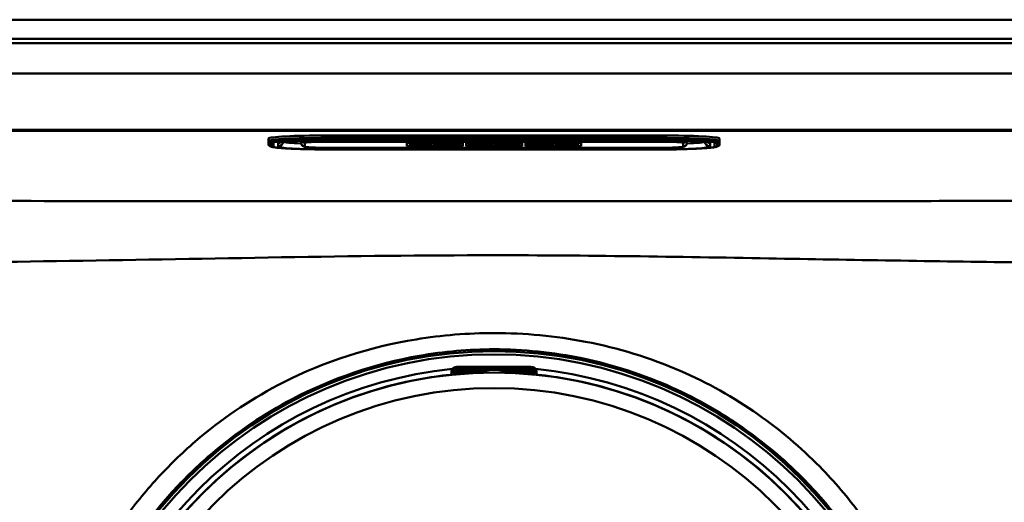
# Paper-space layout 'DF_1' of a CAD drawing. Units: millimetres. Extents: x 0 to 2100, y 0 to 4278.
# Drawn here: x 1248 to 1383, y 3999 to 4065 of the extents above; entities that cross this region are included whole.
import ezdxf

# ---------------------------------------------------------------- set-up
doc = ezdxf.new("R2010")
doc.units = ezdxf.units.MM
doc.header["$LTSCALE"] = 10
doc.layers.add('Visible Edges(ISO)', color=7, linetype='Continuous', lineweight=50)
doc.layers.add('Visible Tangent Edges(ISO)', color=7, linetype='Continuous', lineweight=50)

psp = doc.layouts.new('DF_1')

# ---------------------------------------------------------------- linework, layer by layer
at = {"layer": 'Visible Edges(ISO)'}
for p, q in [((1168.32, 4049.82), (1458.32, 4049.82)), ((1336.32, 4049.03), (1290.32, 4049.03)), ((1282.32, 4048.27), (1282.32, 4048.61)), ((1282.32, 4048.27), (1282.32, 4047.74)), ((1282.74, 4047.49), (1282.47, 4047.59)), ((1286.82, 4048.31), (1286.82, 4047.99)), ((1290.32, 4048.36), (1336.32, 4048.36)), ((1301.32, 4047.55), (1301.32, 4047.95)), ((1301.32, 4047.95), (1309.01, 4047.95)), ((1309.01, 4047.56), (1301.32, 4047.56)), ((1309.01, 4047.55), (1301.32, 4047.55)), ((1304.81, 4047.85), (1301.81, 4047.85)), ((1301.81, 4047.84), (1301.81, 4047.85)), ((1304.81, 4047.84), (1301.81, 4047.84)), ((1301.81, 4047.84), (1301.81, 4047.8)), ((1301.81, 4047.8), (1302.11, 4047.8)), ((1302.11, 4047.72), (1301.81, 4047.72)), ((1301.81, 4047.71), (1301.81, 4047.72)), ((1302.11, 4047.71), (1301.81, 4047.71)), ((1301.81, 4047.71), (1301.81, 4047.67)), ((1301.81, 4047.67), (1303.71, 4047.67)), ((1302.11, 4047.8), (1302.11, 4047.71)), ((1303.43, 4047.77), (1303.43, 4047.8)), ((1303.43, 4047.8), (1304.12, 4047.8)), ((1304.06, 4047.78), (1303.43, 4047.78)), ((1304.06, 4047.77), (1303.43, 4047.77)), ((1303.43, 4047.71), (1303.43, 4047.74)), ((1303.43, 4047.74), (1304.06, 4047.74)), ((1303.71, 4047.72), (1303.43, 4047.72)), ((1303.71, 4047.71), (1303.43, 4047.71)), ((1303.71, 4047.71), (1303.71, 4047.72)), ((1303.71, 4047.67), (1303.71, 4047.71)), ((1304.06, 4047.77), (1304.06, 4047.78)), ((1304.06, 4047.74), (1304.06, 4047.77)), ((1304.12, 4047.8), (1304.12, 4047.79)), ((1304.12, 4047.79), (1304.81, 4047.79)), ((1304.81, 4047.84), (1304.81, 4047.85)), ((1304.81, 4047.79), (1304.81, 4047.84)), ((1307.71, 4047.85), (1305.08, 4047.85)), ((1305.08, 4047.84), (1305.08, 4047.85)), ((1307.71, 4047.84), (1305.08, 4047.84)), ((1305.08, 4047.84), (1305.08, 4047.8)), ((1305.08, 4047.8), (1305.41, 4047.8)), ((1305.41, 4047.72), (1305.08, 4047.72)), ((1305.08, 4047.71), (1305.08, 4047.72)), ((1305.41, 4047.71), (1305.08, 4047.71)), ((1305.08, 4047.71), (1305.08, 4047.67)), ((1305.08, 4047.67), (1306.92, 4047.67)), ((1305.41, 4047.8), (1305.41, 4047.71)), ((1306.63, 4047.8), (1307, 4047.8)), ((1306.63, 4047.77), (1306.63, 4047.8)), ((1307, 4047.78), (1306.63, 4047.78)), ((1307, 4047.77), (1306.63, 4047.77)), ((1306.63, 4047.71), (1306.63, 4047.74)), ((1306.63, 4047.74), (1307.05, 4047.74)), ((1306.92, 4047.72), (1306.63, 4047.72)), ((1306.92, 4047.71), (1306.63, 4047.71)), ((1306.92, 4047.71), (1306.92, 4047.72)), ((1306.92, 4047.67), (1306.92, 4047.71)), ((1307.05, 4047.74), (1307.66, 4047.67)), ((1307.66, 4047.67), (1308.79, 4047.67)), ((1308.49, 4047.71), (1308.09, 4047.75)), ((1308.49, 4047.72), (1308.17, 4047.75)), ((1308.79, 4047.72), (1308.49, 4047.72)), ((1308.49, 4047.71), (1308.49, 4047.72)), ((1308.79, 4047.71), (1308.49, 4047.71)), ((1308.59, 4047.79), (1308.59, 4047.8)), ((1308.79, 4047.71), (1308.79, 4047.72)), ((1308.79, 4047.67), (1308.79, 4047.71)), ((1309.01, 4047.95), (1309.01, 4047.55)), ((1309.48, 4047.55), (1309.48, 4047.95)), ((1309.48, 4047.95), (1317.17, 4047.95)), ((1317.17, 4047.56), (1309.48, 4047.56)), ((1317.17, 4047.55), (1309.48, 4047.55)), ((1309.92, 4047.72), (1309.7, 4047.72)), ((1309.7, 4047.71), (1309.7, 4047.72)), ((1309.92, 4047.71), (1309.7, 4047.71)), ((1309.7, 4047.71), (1309.7, 4047.67)), ((1309.7, 4047.67), (1311.1, 4047.67)), ((1310.45, 4047.8), (1309.92, 4047.72)), ((1310.51, 4047.8), (1309.92, 4047.71)), ((1309.92, 4047.71), (1309.92, 4047.72)), ((1312.6, 4047.85), (1310.25, 4047.85)), ((1310.25, 4047.84), (1310.25, 4047.85)), ((1312.6, 4047.84), (1310.25, 4047.84)), ((1310.25, 4047.84), (1310.25, 4047.8)), ((1310.25, 4047.8), (1310.51, 4047.8)), ((1310.8, 4047.71), (1310.89, 4047.72)), ((1311.1, 4047.71), (1310.8, 4047.71)), ((1311.1, 4047.72), (1310.86, 4047.72)), ((1310.89, 4047.72), (1311.69, 4047.72)), ((1311.03, 4047.75), (1311.31, 4047.8)), ((1311.57, 4047.75), (1311.03, 4047.75)), ((1311.52, 4047.76), (1311.08, 4047.76)), ((1311.1, 4047.71), (1311.1, 4047.72)), ((1311.1, 4047.67), (1311.1, 4047.71)), ((1311.31, 4047.8), (1311.57, 4047.75)), ((1311.72, 4047.72), (1311.45, 4047.72)), ((1311.45, 4047.71), (1311.45, 4047.72)), ((1311.77, 4047.71), (1311.45, 4047.71)), ((1311.45, 4047.71), (1311.45, 4047.67)), ((1311.45, 4047.67), (1313.2, 4047.67)), ((1311.69, 4047.72), (1311.77, 4047.71)), ((1312.91, 4047.71), (1312.35, 4047.8)), ((1312.35, 4047.8), (1312.6, 4047.8)), ((1312.91, 4047.72), (1312.4, 4047.8)), ((1312.6, 4047.84), (1312.6, 4047.85)), ((1312.6, 4047.8), (1312.6, 4047.84)), ((1313.2, 4047.72), (1312.91, 4047.72)), ((1312.91, 4047.71), (1312.91, 4047.72)), ((1313.2, 4047.71), (1312.91, 4047.71)), ((1313.2, 4047.71), (1313.2, 4047.72)), ((1313.2, 4047.67), (1313.2, 4047.71)), ((1314.91, 4047.85), (1313.44, 4047.85)), ((1313.44, 4047.84), (1313.44, 4047.85)), ((1314.91, 4047.84), (1313.44, 4047.84)), ((1313.44, 4047.84), (1313.44, 4047.8)), ((1313.44, 4047.8), (1313.76, 4047.8)), ((1313.76, 4047.72), (1313.44, 4047.72)), ((1313.44, 4047.71), (1313.44, 4047.72)), ((1313.76, 4047.71), (1313.44, 4047.71)), ((1313.44, 4047.71), (1313.44, 4047.67)), ((1313.44, 4047.67), (1314.75, 4047.67)), ((1313.76, 4047.8), (1313.76, 4047.71)), ((1314.49, 4047.71), (1314.49, 4047.77)), ((1314.49, 4047.77), (1315.64, 4047.67)), ((1314.75, 4047.72), (1314.49, 4047.72)), ((1314.75, 4047.71), (1314.49, 4047.71)), ((1314.75, 4047.71), (1314.75, 4047.72)), ((1314.75, 4047.67), (1314.75, 4047.71)), ((1315.92, 4047.76), (1314.91, 4047.85)), ((1314.91, 4047.84), (1314.91, 4047.85)), ((1315.92, 4047.75), (1314.91, 4047.84)), ((1315.64, 4047.67), (1316.58, 4047.67)), ((1316.94, 4047.85), (1315.66, 4047.85)), ((1315.66, 4047.84), (1315.66, 4047.85)), ((1316.94, 4047.84), (1315.66, 4047.84)), ((1315.66, 4047.84), (1315.66, 4047.8)), ((1315.66, 4047.8), (1315.92, 4047.8)), ((1315.92, 4047.8), (1315.92, 4047.75)), ((1316.58, 4047.8), (1316.94, 4047.8)), ((1316.58, 4047.67), (1316.58, 4047.8)), ((1316.94, 4047.84), (1316.94, 4047.85)), ((1316.94, 4047.8), (1316.94, 4047.84)), ((1317.17, 4047.95), (1317.17, 4047.55)), ((1317.63, 4047.55), (1317.63, 4047.95)), ((1317.63, 4047.95), (1325.32, 4047.95)), ((1325.32, 4047.56), (1317.63, 4047.56)), ((1325.32, 4047.55), (1317.63, 4047.55)), ((1319.63, 4047.85), (1317.86, 4047.85)), ((1317.86, 4047.84), (1317.86, 4047.85)), ((1319.63, 4047.84), (1317.86, 4047.84)), ((1317.86, 4047.84), (1317.86, 4047.8)), ((1317.86, 4047.8), (1318.19, 4047.8)), ((1318.19, 4047.72), (1317.86, 4047.72)), ((1317.86, 4047.71), (1317.86, 4047.72)), ((1318.19, 4047.71), (1317.86, 4047.71)), ((1317.86, 4047.71), (1317.86, 4047.67)), ((1317.86, 4047.67), (1319.63, 4047.67)), ((1318.19, 4047.8), (1318.19, 4047.71)), ((1319.89, 4047.8), (1319.38, 4047.78)), ((1320.08, 4047.8), (1319.38, 4047.77)), ((1319.38, 4047.77), (1319.38, 4047.8)), ((1319.38, 4047.8), (1319.63, 4047.8)), ((1319.38, 4047.71), (1319.38, 4047.75)), ((1319.38, 4047.75), (1320.08, 4047.71)), ((1319.63, 4047.72), (1319.38, 4047.72)), ((1319.63, 4047.71), (1319.38, 4047.71)), ((1319.63, 4047.84), (1319.63, 4047.85)), ((1319.63, 4047.8), (1319.63, 4047.84)), ((1319.63, 4047.71), (1319.63, 4047.72)), ((1319.63, 4047.67), (1319.63, 4047.71)), ((1321.38, 4047.85), (1319.88, 4047.85)), ((1319.88, 4047.84), (1319.88, 4047.85)), ((1321.38, 4047.84), (1319.88, 4047.84)), ((1319.88, 4047.84), (1319.88, 4047.8)), ((1319.88, 4047.8), (1320.08, 4047.8)), ((1319.91, 4047.72), (1319.88, 4047.72)), ((1319.88, 4047.71), (1319.88, 4047.72)), ((1320.08, 4047.71), (1319.88, 4047.71)), ((1319.88, 4047.71), (1319.88, 4047.67)), ((1319.88, 4047.67), (1321.59, 4047.67)), ((1320.42, 4047.77), (1321.11, 4047.8)), ((1321.38, 4047.71), (1320.42, 4047.77)), ((1321.38, 4047.72), (1320.51, 4047.77)), ((1321.11, 4047.8), (1321.38, 4047.8)), ((1321.38, 4047.84), (1321.38, 4047.85)), ((1321.38, 4047.8), (1321.38, 4047.84)), ((1321.59, 4047.72), (1321.38, 4047.72)), ((1321.38, 4047.71), (1321.38, 4047.72)), ((1321.59, 4047.71), (1321.38, 4047.71)), ((1321.59, 4047.71), (1321.59, 4047.72)), ((1321.59, 4047.67), (1321.59, 4047.71)), ((1324.83, 4047.85), (1321.87, 4047.85)), ((1321.87, 4047.84), (1321.87, 4047.85)), ((1324.83, 4047.84), (1321.87, 4047.84)), ((1321.87, 4047.84), (1321.87, 4047.8)), ((1321.87, 4047.8), (1322.18, 4047.8)), ((1322.18, 4047.72), (1321.87, 4047.72)), ((1321.87, 4047.71), (1321.87, 4047.72)), ((1322.18, 4047.71), (1321.87, 4047.71)), ((1321.87, 4047.71), (1321.87, 4047.67)), ((1321.87, 4047.67), (1324.83, 4047.67)), ((1322.18, 4047.8), (1322.18, 4047.71)), ((1323.44, 4047.77), (1323.44, 4047.8)), ((1323.44, 4047.8), (1324.13, 4047.8)), ((1324.07, 4047.78), (1323.44, 4047.78)), ((1324.07, 4047.77), (1323.44, 4047.77)), ((1323.44, 4047.71), (1323.44, 4047.74)), ((1323.44, 4047.74), (1324.07, 4047.74)), ((1324.13, 4047.72), (1323.44, 4047.72)), ((1324.13, 4047.71), (1323.44, 4047.71)), ((1324.07, 4047.77), (1324.07, 4047.78)), ((1324.07, 4047.74), (1324.07, 4047.77)), ((1324.13, 4047.8), (1324.13, 4047.79)), ((1324.13, 4047.79), (1324.83, 4047.79)), ((1324.83, 4047.73), (1324.13, 4047.73)), ((1324.13, 4047.72), (1324.13, 4047.73)), ((1324.83, 4047.72), (1324.13, 4047.72)), ((1324.13, 4047.72), (1324.13, 4047.71)), ((1324.83, 4047.84), (1324.83, 4047.85)), ((1324.83, 4047.79), (1324.83, 4047.84)), ((1324.83, 4047.72), (1324.83, 4047.73)), ((1324.83, 4047.67), (1324.83, 4047.72)), ((1325.32, 4047.95), (1325.32, 4047.55)), ((1339.82, 4047.99), (1339.82, 4048.31)), ((1343.91, 4047.49), (1344.17, 4047.59)), ((1344.32, 4048.27), (1344.32, 4048.61)), ((1344.32, 4047.74), (1344.32, 4048.27)), ((1290.32, 4047.33), (1336.32, 4047.33)), ((1290.32, 4047.11), (1336.32, 4047.11)), ((1307.49, 4016.57), (1307.49, 4016.47)), ((1307.49, 4016.47), (1307.49, 4016.14)), ((1307.54, 4016.67), (1307.54, 4016.62)), ((1307.74, 4016.42), (1312.12, 4016.42)), ((1308.95, 4016.28), (1308.95, 4016.42)), ((1317.65, 4017.22), (1308.99, 4017.22)), ((1312.32, 4016.82), (1312.32, 4016.94)), ((1312.32, 4016.62), (1312.32, 4016.82)), ((1314.32, 4016.94), (1314.32, 4016.82)), ((1314.32, 4016.82), (1314.32, 4016.62)), ((1314.52, 4016.42), (1318.9, 4016.42)), ((1317.69, 4016.28), (1317.69, 4016.42)), ((1319.1, 4016.62), (1319.1, 4016.67)), ((1319.15, 4016.47), (1319.15, 4016.57)), ((1319.15, 4016.14), (1319.15, 4016.47))]:
    psp.add_line(p, q, dxfattribs=at)
for centre, radius, start, end in [((1307.74, 4016.62), 0.2, 180, 270), ((1312.12, 4016.62), 0.2, 270, 0), ((1314.52, 4016.62), 0.2, 180, 270), ((1318.9, 4016.62), 0.2, 270, 0), ((1313.32, 3959.82), 56.63, 94.5463, 175.4537), ((1313.32, 3959.82), 56.63, 4.5463, 85.4537)]:
    psp.add_arc(centre, radius, start, end, dxfattribs=at)
for centre, major_axis, ratio, start_param, end_param in [((1290.32, 4048.61), (-8, 0), 0.052336, 4.712389, 6.283185), ((1336.32, 4048.61), (8, 0), 0.052336, 0, 1.570796), ((1307, 4047.78), (0.366, 0), 0.052336, 4.712389, 7.853982), ((1307, 4047.79), (0.366, 0), 0.052336, 4.712389, 6.019578), ((1307.71, 4047.8), (0.874, 0), 0.052336, 0, 1.570796), ((1307.71, 4047.79), (0.874, 0), 0.052336, 5.16581, 7.853982), ((1308.09, 4016.47), (-0.6, 0), 0.99863, 5.759587, 6.283185), ((1307.74, 4016.67), (-0.2, 0), 0.99863, 5.759587, 6.283185), ((1318.9, 4016.67), (0.173, 0.1), 0.999315, 5.759587, 6.283185), ((1318.55, 4016.47), (0.6, 0), 0.99863, 0, 0.523599)]:
    psp.add_ellipse(centre, major_axis=major_axis, ratio=ratio, start_param=start_param, end_param=end_param, dxfattribs=at)
for points, knots in [([(1282.47, 4047.59), (1282.46, 4047.59), (1282.44, 4047.6), (1282.42, 4047.61), (1282.41, 4047.62), (1282.39, 4047.63), (1282.38, 4047.64), (1282.36, 4047.65), (1282.35, 4047.67), (1282.33, 4047.7), (1282.32, 4047.72), (1282.32, 4047.74)], [6.1386939, 6.1386939, 6.1386939, 6.1386939, 6.1675922, 6.1675922, 6.1964904, 6.1964904, 6.2253887, 6.2253887, 6.254287, 6.254287, 6.2831853, 6.2831853, 6.2831853, 6.2831853]), ([(1283.92, 4048.1), (1283.92, 4048.1), (1283.93, 4048.1), (1283.96, 4048.11), (1284.03, 4048.13), (1284.3, 4048.17), (1284.55, 4048.19), (1285.25, 4048.24), (1285.71, 4048.27), (1286.79, 4048.31), (1287.41, 4048.33), (1288.72, 4048.36), (1289.42, 4048.36), (1290.18, 4048.36), (1290.25, 4048.36), (1290.32, 4048.36)], [0.169258, 0.169258, 0.169258, 0.169258, 0.201878, 0.201878, 0.349639, 0.349639, 0.606424, 0.606424, 0.911449, 0.911449, 1.225608, 1.225608, 1.539767, 1.539767, 1.570796, 1.570796, 1.570796, 1.570796]), ([(1286.82, 4047.99), (1286.82, 4047.93), (1286.83, 4047.88), (1286.87, 4047.78), (1286.89, 4047.73), (1286.94, 4047.65), (1286.97, 4047.62), (1287.03, 4047.57), (1287.06, 4047.56), (1287.12, 4047.52), (1287.15, 4047.51), (1287.22, 4047.49), (1287.25, 4047.48), (1287.41, 4047.44), (1287.53, 4047.43), (1287.87, 4047.4), (1288.08, 4047.38), (1288.57, 4047.36), (1288.84, 4047.35), (1289.42, 4047.34), (1289.73, 4047.34), (1290.14, 4047.33), (1290.23, 4047.33), (1290.32, 4047.33)], [3.141593, 3.141593, 3.141593, 3.141593, 3.159119, 3.159119, 3.17838, 3.17838, 3.202406, 3.202406, 3.232955, 3.232955, 3.276234, 3.276234, 3.36567, 3.36567, 3.67983, 3.67983, 3.993989, 3.993989, 4.308148, 4.308148, 4.622308, 4.622308, 4.712389, 4.712389, 4.712389, 4.712389]), ([(1336.32, 4048.36), (1337.02, 4048.36), (1337.72, 4048.36), (1339.04, 4048.34), (1339.67, 4048.32), (1340.79, 4048.28), (1341.29, 4048.25), (1342.08, 4048.19), (1342.39, 4048.16), (1342.64, 4048.12), (1342.69, 4048.11), (1342.72, 4048.1), (1342.72, 4048.1), (1342.72, 4048.1)], [1.570796, 1.570796, 1.570796, 1.570796, 1.884956, 1.884956, 2.199115, 2.199115, 2.513274, 2.513274, 2.819714, 2.819714, 2.941594, 2.941594, 2.972334, 2.972334, 2.972334, 2.972334]), ([(1336.32, 4047.33), (1336.64, 4047.33), (1336.96, 4047.34), (1337.56, 4047.35), (1337.85, 4047.35), (1338.36, 4047.37), (1338.59, 4047.39), (1338.98, 4047.41), (1339.13, 4047.43), (1339.32, 4047.46), (1339.37, 4047.47), (1339.47, 4047.5), (1339.51, 4047.51), (1339.6, 4047.57), (1339.64, 4047.59), (1339.72, 4047.69), (1339.76, 4047.74), (1339.81, 4047.86), (1339.82, 4047.93), (1339.82, 4047.99), (1339.82, 4047.99), (1339.82, 4047.99)], [4.712389, 4.712389, 4.712389, 4.712389, 5.026548, 5.026548, 5.340708, 5.340708, 5.654867, 5.654867, 5.969026, 5.969026, 6.126106, 6.126106, 6.195276, 6.195276, 6.236554, 6.236554, 6.263265, 6.263265, 6.283004, 6.283004, 6.283185, 6.283185, 6.283185, 6.283185]), ([(1344.32, 4047.74), (1344.32, 4047.72), (1344.31, 4047.7), (1344.3, 4047.67), (1344.29, 4047.65), (1344.26, 4047.64), (1344.25, 4047.63), (1344.23, 4047.62), (1344.22, 4047.61), (1344.2, 4047.6), (1344.19, 4047.59), (1344.17, 4047.59)], [3.1415927, 3.1415927, 3.1415927, 3.1415927, 3.1704909, 3.1704909, 3.1993892, 3.1993892, 3.2282875, 3.2282875, 3.2571858, 3.2571858, 3.2860841, 3.2860841, 3.2860841, 3.2860841]), ([(1282.74, 4047.49), (1282.87, 4047.44), (1282.98, 4047.42), (1283.34, 4047.36), (1283.65, 4047.32), (1284.42, 4047.26), (1284.89, 4047.23), (1285.95, 4047.18), (1286.54, 4047.16), (1287.82, 4047.13), (1288.49, 4047.12), (1289.56, 4047.11), (1289.94, 4047.11), (1290.32, 4047.11)], [0.144491, 0.144491, 0.144491, 0.144491, 0.275413, 0.275413, 0.560674, 0.560674, 0.845935, 0.845935, 1.131196, 1.131196, 1.416456, 1.416456, 1.570796, 1.570796, 1.570796, 1.570796]), ([(1336.32, 4047.11), (1337.02, 4047.11), (1337.72, 4047.11), (1339.07, 4047.13), (1339.72, 4047.15), (1340.9, 4047.19), (1341.44, 4047.21), (1342.38, 4047.27), (1342.77, 4047.3), (1343.41, 4047.37), (1343.61, 4047.39), (1343.91, 4047.49)], [1.570796, 1.570796, 1.570796, 1.570796, 1.856057, 1.856057, 2.141318, 2.141318, 2.426579, 2.426579, 2.71184, 2.71184, 2.997101, 2.997101, 2.997101, 2.997101]), ([(1307.49, 4016.57), (1307.49, 4016.64), (1307.5, 4016.7), (1307.54, 4016.82), (1307.57, 4016.88), (1307.65, 4016.98), (1307.7, 4017.03), (1307.77, 4017.08), (1307.8, 4017.1), (1307.85, 4017.12), (1307.87, 4017.13), (1307.92, 4017.15), (1307.96, 4017.16), (1308.01, 4017.17), (1308.03, 4017.18), (1308.1, 4017.19), (1308.15, 4017.19), (1308.27, 4017.2), (1308.34, 4017.2), (1308.51, 4017.21), (1308.62, 4017.21), (1308.82, 4017.22), (1308.91, 4017.22), (1308.99, 4017.22)], [0, 0, 0, 0, 0.0196573, 0.0196573, 0.0389514, 0.0389514, 0.0582347, 0.0582347, 0.0673827, 0.0673827, 0.0752966, 0.0752966, 0.0879063, 0.0879063, 0.0996729, 0.0996729, 0.1268906, 0.1268906, 0.1543308, 0.1543308, 0.190628, 0.190628, 0.2160362, 0.2160362, 0.2160362, 0.2160362]), ([(1317.65, 4017.22), (1317.76, 4017.22), (1317.86, 4017.22), (1318.06, 4017.21), (1318.15, 4017.21), (1318.32, 4017.2), (1318.39, 4017.2), (1318.5, 4017.19), (1318.53, 4017.19), (1318.59, 4017.18), (1318.62, 4017.18), (1318.66, 4017.17), (1318.68, 4017.16), (1318.74, 4017.14), (1318.78, 4017.13), (1318.85, 4017.09), (1318.89, 4017.07), (1318.96, 4017.02), (1318.99, 4016.98), (1319.06, 4016.89), (1319.09, 4016.84), (1319.14, 4016.72), (1319.15, 4016.66), (1319.15, 4016.58), (1319.15, 4016.58), (1319.15, 4016.57)], [0, 0, 0, 0, 0.0312542, 0.0312542, 0.0620563, 0.0620563, 0.0938538, 0.0938538, 0.1121526, 0.1121526, 0.1258697, 0.1258697, 0.1351267, 0.1351267, 0.1490257, 0.1490257, 0.1606025, 0.1606025, 0.1758825, 0.1758825, 0.1946941, 0.1946941, 0.2139782, 0.2139782, 0.2160531, 0.2160531, 0.2160531, 0.2160531]), ([(1308.83, 4016.27), (1308.87, 4016.27), (1308.92, 4016.27), (1308.99, 4016.28), (1309.03, 4016.28), (1309.1, 4016.29), (1309.12, 4016.3), (1309.17, 4016.3), (1309.19, 4016.31), (1309.2, 4016.31), (1309.2, 4016.31), (1309.2, 4016.31), (1309.2, 4016.31), (1309.2, 4016.31)], [0, 0, 0, 0, 0.01256302, 0.01256302, 0.02512603, 0.02512603, 0.03751454, 0.03751454, 0.04908407, 0.04908407, 0.05298435, 0.05298435, 0.05353485, 0.05353485, 0.05353485, 0.05353485]), ([(1317.44, 4016.31), (1317.44, 4016.31), (1317.44, 4016.31), (1317.45, 4016.31), (1317.46, 4016.31), (1317.48, 4016.3), (1317.5, 4016.3), (1317.55, 4016.29), (1317.58, 4016.29), (1317.65, 4016.28), (1317.69, 4016.28), (1317.75, 4016.27), (1317.78, 4016.27), (1317.81, 4016.27)], [0.01976529, 0.01976529, 0.01976529, 0.01976529, 0.02290579, 0.02290579, 0.02980154, 0.02980154, 0.04016022, 0.04016022, 0.05216178, 0.05216178, 0.06464981, 0.06464981, 0.07330047, 0.07330047, 0.07330047, 0.07330047])]:
    psp.add_open_spline(points, degree=3, knots=knots, dxfattribs=at)
at = {"layer": 'Visible Tangent Edges(ISO)'}
for p, q in [((1470.05, 4064.95), (1136.82, 4064.95)), ((1136.82, 4062.32), (1470.05, 4062.32)), ((1168.41, 4049.69), (1458.23, 4049.69)), ((1290.32, 4048.69), (1290.32, 4049.03)), ((1336.32, 4048.69), (1336.32, 4049.03)), ((1282.39, 4047.65), (1282.39, 4048.17)), ((1282.39, 4048.17), (1282.66, 4048.08)), ((1282.39, 4047.65), (1282.66, 4047.55)), ((1282.66, 4048.08), (1282.66, 4047.55)), ((1283, 4047.49), (1283, 4048.01)), ((1283.62, 4048.01), (1283.62, 4047.49)), ((1287.32, 4047.49), (1287.32, 4048.01)), ((1290.32, 4048.69), (1290.32, 4048.59)), ((1336.32, 4048.69), (1290.32, 4048.69)), ((1290.32, 4048.59), (1336.32, 4048.59)), ((1290.32, 4048.48), (1290.32, 4048.59)), ((1336.32, 4048.48), (1290.32, 4048.48)), ((1290.32, 4048.48), (1290.32, 4048.4)), ((1290.32, 4048.4), (1336.32, 4048.4)), ((1336.32, 4048.37), (1290.32, 4048.37)), ((1290.32, 4048.37), (1290.32, 4048.36)), ((1290.32, 4048.17), (1290.32, 4048.36)), ((1290.32, 4048.17), (1336.32, 4048.17)), ((1307, 4047.77), (1307, 4047.78)), ((1307.71, 4047.84), (1307.71, 4047.85)), ((1336.32, 4048.69), (1336.32, 4048.59)), ((1336.32, 4048.59), (1336.32, 4048.48)), ((1336.32, 4048.48), (1336.32, 4048.4)), ((1336.32, 4048.37), (1336.32, 4048.36)), ((1336.32, 4048.36), (1336.32, 4048.17)), ((1339.32, 4048.01), (1339.32, 4047.49)), ((1343.02, 4047.49), (1343.02, 4048.01)), ((1343.65, 4048.01), (1343.65, 4047.49)), ((1344.26, 4048.17), (1343.99, 4048.08)), ((1343.99, 4047.55), (1343.99, 4048.08)), ((1344.26, 4047.65), (1343.99, 4047.55)), ((1344.26, 4048.17), (1344.26, 4047.65)), ((1290.32, 4047.33), (1290.32, 4047.14)), ((1290.32, 4047.33), (1290.32, 4047.33)), ((1336.32, 4047.33), (1290.32, 4047.33)), ((1290.32, 4047.14), (1336.32, 4047.14)), ((1290.32, 4047.11), (1290.32, 4047.11)), ((1336.32, 4047.11), (1290.32, 4047.11)), ((1336.32, 4047.33), (1336.32, 4047.14)), ((1336.32, 4047.33), (1336.32, 4047.33)), ((1336.32, 4047.11), (1336.32, 4047.11)), ((1307.57, 4016.72), (1307.57, 4016.77)), ((1307.74, 4016.61), (1307.74, 4016.42)), ((1312.12, 4016.61), (1307.74, 4016.61)), ((1308.09, 4017.02), (1308.09, 4017.17)), ((1308.09, 4017.02), (1308.09, 4016.81)), ((1312.12, 4017.02), (1308.09, 4017.02)), ((1308.09, 4016.81), (1312.12, 4016.81)), ((1308.55, 4016.24), (1308.55, 4016.42)), ((1308.99, 4017.22), (1317.65, 4017.22)), ((1308.99, 4017.22), (1308.99, 4017.22)), ((1312.12, 4017.14), (1312.12, 4017.02)), ((1312.12, 4016.81), (1312.12, 4017.02)), ((1312.12, 4016.81), (1312.12, 4016.61)), ((1312.12, 4016.42), (1312.12, 4016.61)), ((1314.52, 4017.02), (1314.52, 4017.14)), ((1314.52, 4017.02), (1314.52, 4016.81)), ((1318.55, 4017.02), (1314.52, 4017.02)), ((1314.52, 4016.61), (1314.52, 4016.81)), ((1314.52, 4016.81), (1318.55, 4016.81)), ((1314.52, 4016.61), (1314.52, 4016.42)), ((1318.9, 4016.61), (1314.52, 4016.61)), ((1317.65, 4017.22), (1317.65, 4017.22)), ((1318.09, 4016.24), (1318.09, 4016.42)), ((1318.55, 4017.17), (1318.55, 4017.02)), ((1318.55, 4017.02), (1318.55, 4016.81)), ((1318.9, 4016.42), (1318.9, 4016.61)), ((1319.07, 4016.77), (1319.07, 4016.72)), ((1308.83, 4016.27), (1308.83, 4016.27)), ((1317.81, 4016.27), (1317.81, 4016.27))]:
    psp.add_line(p, q, dxfattribs=at)
for radius in [59.55, 59.11, 56.61, 54.48]:
    psp.add_circle((1313.32, 3959.82), radius, dxfattribs=at)
for radius, start, end in [(57.39, 95.7202, 174.2798), (57.39, 5.7202, 84.2798), (56.63, 94.5463, 175.4537), (56.63, 4.5463, 85.4537)]:
    psp.add_arc((1313.32, 3959.82), radius, start, end, dxfattribs=at)
for centre, major_axis, ratio, start_param, end_param in [((1290.32, 4048.27), (-8, 0), 0.052336, 4.712389, 6.283185), ((1282.42, 4048.27), (-0.1, 0), 0.99863, 0, 1.22173), ((1282.42, 4047.74), (-0.1, 0), 0.99863, 0, 1.22173), ((1290.32, 4048.17), (-7.93, 0), 0.052336, 4.712389, 6.283185), ((1290.32, 4047.65), (-7.93, 0), 0.052336, 0, 0.144491), ((1290.32, 4048.08), (-7.67, 0), 0.052336, 4.712389, 6.283185), ((1283, 4049.01), (-1, 0), 0.99863, 1.22173, 1.570796), ((1283, 4048.49), (1, 0), 0.99863, 4.363323, 4.712389), ((1290.32, 4047.55), (-7.67, 0), 0.052336, 0, 0.144491), ((1290.32, 4048.01), (-7.32, 0), 0.052336, 4.712389, 6.283185), ((1290.32, 4048.01), (-6.7, 0), 0.052336, 4.712389, 6.283185), ((1283.62, 4048.19), (0.7, 0), 0.99863, 4.712389, 6.247722), ((1283.62, 4048.71), (-0.7, 0), 0.99863, 1.570796, 2.122177), ((1290.32, 4048.19), (-6, 0), 0.052336, 0.073119, 0.948592), ((1287.32, 4047.99), (-0.5, 0), 0.99863, 0, 1.570796), ((1287.32, 4048.51), (0.5, 0), 0.99863, 3.554336, 4.712389), ((1290.32, 4048.01), (-3, 0), 0.052336, 4.712389, 6.283185), ((1336.32, 4048.27), (8, 0), 0.052336, 0, 1.570796), ((1336.32, 4048.17), (7.93, 0), 0.052336, 0, 1.570796), ((1336.32, 4048.08), (7.67, 0), 0.052336, 0, 1.570796), ((1336.32, 4048.01), (7.32, 0), 0.052336, 0, 1.570796), ((1336.32, 4048.01), (6.7, 0), 0.052336, 0, 1.570796), ((1336.32, 4048.01), (3, 0), 0.052336, 0, 1.570796), ((1339.32, 4048.51), (0.5, 0), 0.99863, 4.712389, 5.870442), ((1339.32, 4047.99), (0.5, 0), 0.99863, 4.712389, 6.283185), ((1336.32, 4048.19), (6, 0), 0.052336, 5.334593, 6.210066), ((1343.02, 4048.19), (-0.7, 0), 0.99863, 0.035464, 1.570796), ((1343.02, 4048.71), (-0.7, 0), 0.99863, 1.019415, 1.570796), ((1343.65, 4049.01), (1, 0), 0.99863, 4.712389, 5.061455), ((1343.65, 4048.49), (-1, 0), 0.99863, 1.570796, 1.919862), ((1336.32, 4047.55), (7.67, 0), 0.052336, 6.138694, 6.283185), ((1336.32, 4047.65), (7.93, 0), 0.052336, 6.138694, 6.283185), ((1344.22, 4048.27), (0.0939, 0.0342), 0.99895, 4.712389, 5.934119), ((1344.22, 4047.74), (0.0939, 0.0342), 0.99895, 4.712389, 5.934119), ((1290.32, 4047.49), (-7.32, 0), 0.052336, 0, 1.570796), ((1290.32, 4047.49), (-6.7, 0), 0.052336, 0, 1.570796), ((1290.32, 4047.49), (-3, 0), 0.052336, 0, 1.570796), ((1336.32, 4047.49), (7.32, 0), 0.052336, 4.712389, 6.283185), ((1336.32, 4047.49), (6.7, 0), 0.052336, 4.712389, 6.283185), ((1336.32, 4047.49), (3, 0), 0.052336, 4.712389, 6.283185), ((1308.09, 4016.57), (-0.6, 0), 0.99863, 4.712389, 6.283185), ((1307.74, 4016.62), (-0.2, 0), 0.99863, 5.759587, 6.283185), ((1308.09, 4016.42), (-0.6, 0), 0.99863, 4.712389, 5.759587), ((1307.74, 4016.62), (-0.173, 0.1), 0.045324, 0.026198, 1.596994), ((1308.09, 4016.41), (0.4, 0), 0.99863, 1.570796, 2.617994), ((1308.99, 4017.17), (-0.9, 0), 0.052336, 4.712389, 6.283185), ((1313.32, 4017.14), (1.2, 0), 0.052336, 0, 3.141593), ((1312.12, 4016.94), (0.2, 0), 0.99863, 0, 1.570796), ((1312.12, 4016.82), (0.2, 0), 0.99863, 0, 1.570796), ((1312.12, 4016.82), (0.2, 0), 0.052336, 4.712389, 6.283185), ((1312.12, 4016.62), (0.2, 0), 0.052336, 4.712389, 6.283185), ((1313.32, 4016.94), (-1, 0), 0.052336, 3.141593, 6.283185), ((1313.32, 4016.74), (1, 0), 0.052336, 0, 3.141593), ((1314.52, 4016.94), (-0.2, 0), 0.99863, 4.712389, 6.283185), ((1314.52, 4016.82), (-0.2, 0), 0.99863, 4.712389, 6.283185), ((1314.52, 4016.82), (-0.2, 0), 0.052336, 0, 1.570796), ((1314.52, 4016.62), (-0.2, 0), 0.052336, 0, 1.570796), ((1317.65, 4017.17), (0.9, 0), 0.052336, 0, 1.570796), ((1318.55, 4016.57), (0.6, 0), 0.99863, 0, 1.570796), ((1318.55, 4016.42), (-0.6, 0), 0.99863, 3.665191, 4.712389), ((1318.55, 4016.41), (0.4, 0), 0.99863, 0.523599, 1.570796), ((1318.9, 4016.62), (0.173, 0.1), 0.045324, 4.686191, 6.256987), ((1318.9, 4016.62), (0.173, 0.1), 0.999315, 5.759587, 6.283185), ((1309.22, 4016.22), (0.012, 0.0993), 0.964514, 0.199541, 0.76804), ((1317.42, 4016.22), (-0.012, 0.0993), 0.964514, 5.514902, 6.083644)]:
    psp.add_ellipse(centre, major_axis=major_axis, ratio=ratio, start_param=start_param, end_param=end_param, dxfattribs=at)
for points, knots in [([(1469.48, 4061.75), (1469.3, 4061.75), (1469.12, 4061.75), (1468.94, 4061.75), (1466.48, 4061.74), (1464.02, 4061.73), (1457.88, 4061.71), (1454.19, 4061.7), (1447.54, 4061.7), (1444.58, 4061.7), (1431.05, 4061.7), (1420.48, 4061.7), (1393.19, 4061.7), (1376.52, 4061.7), (1332.63, 4061.7), (1305.36, 4061.7), (1243.27, 4061.7), (1208.46, 4061.7), (1161.36, 4061.7), (1149.09, 4061.7), (1136.82, 4061.7)], [-72.05548, -72.05548, -72.05548, -72.05548, -72.001839, -72.001839, -72.001839, -71.262865, -71.262865, -70.15638, -70.15638, -69.269889, -69.269889, -66.094554, -66.094554, -61.093405, -61.093405, -52.916916, -52.916916, -42.46964, -42.46964, -38.788834, -38.788834, -38.788834, -38.788834]), ([(1136.82, 4057.53), (1149.09, 4057.53), (1161.36, 4057.53), (1208.46, 4057.53), (1243.27, 4057.53), (1305.36, 4057.53), (1332.63, 4057.53), (1376.52, 4057.53), (1393.19, 4057.53), (1420.48, 4057.53), (1431.05, 4057.53), (1444.58, 4057.53), (1447.54, 4057.54), (1454.19, 4057.49), (1457.88, 4057.43), (1464.02, 4057.27), (1466.48, 4057.19), (1468.94, 4057.12), (1469.12, 4057.12), (1469.3, 4057.11), (1469.48, 4057.11)], [38.788834, 38.788834, 38.788834, 38.788834, 42.46964, 42.46964, 52.916916, 52.916916, 61.093405, 61.093405, 66.094554, 66.094554, 69.269889, 69.269889, 70.15638, 70.15638, 71.262865, 71.262865, 72.001839, 72.001839, 72.001839, 72.05548, 72.05548, 72.05548, 72.05548]), ([(1448.6, 4040.07), (1446.09, 4040.06), (1443.58, 4040.06), (1439.14, 4040.05), (1437.21, 4040.05), (1434.22, 4040.04), (1433.17, 4040.04), (1431.58, 4040.04), (1431.05, 4040.04), (1430, 4040.04), (1429.47, 4040.04), (1428.94, 4040.04), (1421.65, 4040.04), (1414.36, 4040.04), (1399.77, 4040.03), (1392.48, 4040.03), (1373.79, 4040.02), (1362.39, 4040.01), (1338.44, 4040), (1325.88, 4039.99), (1303.61, 4039.99), (1293.91, 4040), (1274.49, 4040.01), (1264.78, 4040.01), (1235.95, 4040.03), (1216.82, 4040.04), (1197.7, 4040.04), (1196.88, 4040.04), (1196.06, 4040.04), (1194.42, 4040.04), (1193.6, 4040.04), (1191.14, 4040.05), (1189.51, 4040.05), (1184.59, 4040.05), (1181.32, 4040.06), (1178.04, 4040.07)], [-27.058155, -27.058155, -27.058155, -27.058155, -26.304515, -26.304515, -25.724737, -25.724737, -25.408175, -25.408175, -25.249894, -25.249894, -25.091613, -25.091613, -25.091613, -22.903501, -22.903501, -20.715384, -20.715384, -17.296334, -17.296334, -13.529077, -13.529077, -10.616599, -10.616599, -7.70412, -7.70412, -1.966614, -1.966614, -1.966614, -1.720787, -1.720787, -1.47496, -1.47496, -0.983307, -0.983307, 0, 0, 0, 0]), ([(1197.67, 4031.22), (1216.77, 4031.33), (1235.86, 4031.48), (1264.67, 4031.93), (1274.37, 4032.11), (1293.83, 4032.44), (1303.57, 4032.56), (1325.93, 4032.56), (1338.54, 4032.35), (1362.51, 4031.92), (1373.89, 4031.73), (1392.56, 4031.5), (1399.84, 4031.43), (1414.4, 4031.31), (1421.69, 4031.26), (1428.97, 4031.22)], [1.966614, 1.966614, 1.966614, 1.966614, 7.70412, 7.70412, 10.616599, 10.616599, 13.529077, 13.529077, 17.296334, 17.296334, 20.715384, 20.715384, 22.903501, 22.903501, 25.091613, 25.091613, 25.091613, 25.091613]), ([(1363.71, 3996.91), (1362, 3999.23), (1360.11, 4001.44), (1355.51, 4006.12), (1352.67, 4008.53), (1346.26, 4013.03), (1342.66, 4015.04), (1334.78, 4018.46), (1330.39, 4019.8), (1321.75, 4021.47), (1317.53, 4021.86), (1309.74, 4021.86), (1306.14, 4021.57), (1296.29, 4019.97), (1290.05, 4017.98), (1280.29, 4013.01), (1276.44, 4010.47), (1271.05, 4005.96), (1269.27, 4004.27), (1265.93, 4000.73), (1264.38, 3998.87), (1262.93, 3996.91)], [-15.657941, -15.657941, -15.657941, -15.657941, -14.789703, -14.789703, -13.681166, -13.681166, -12.450572, -12.450572, -11.083619, -11.083619, -9.812843, -9.812843, -8.730028, -8.730028, -6.790789, -6.790789, -5.421778, -5.421778, -4.692013, -4.692013, -3.962248, -3.962248, -3.962248, -3.962248]), ([(1253.55, 3959.82), (1253.55, 3964.09), (1254.01, 3968.41), (1255.5, 3975.19), (1256.24, 3977.73), (1257.9, 3982.32), (1258.79, 3984.41), (1261.34, 3989.53), (1263.15, 3992.49), (1265.19, 3995.26), (1266.56, 3997.13), (1268.04, 3998.91), (1271.22, 4002.32), (1272.92, 4003.93), (1278.05, 4008.28), (1281.72, 4010.75), (1291.01, 4015.64), (1296.98, 4017.67), (1306.43, 4019.33), (1309.88, 4019.63), (1317.36, 4019.63), (1321.42, 4019.22), (1329.7, 4017.5), (1333.89, 4016.13), (1341.41, 4012.74), (1344.84, 4010.77), (1350.94, 4006.41), (1353.64, 4004.09), (1358.03, 3999.59), (1359.82, 3997.48), (1361.46, 3995.26), (1362.86, 3993.35), (1364.15, 3991.37), (1366.58, 3987.07), (1367.71, 3984.74), (1369.65, 3979.98), (1370.46, 3977.55), (1372.42, 3970.11), (1373.09, 3964.94), (1373.09, 3959.82)], [0, 0, 0, 0, 1.346325, 1.346325, 2.171766, 2.171766, 2.88365, 2.88365, 3.962248, 3.962248, 3.962248, 4.692013, 4.692013, 5.421778, 5.421778, 6.790789, 6.790789, 8.730028, 8.730028, 9.812843, 9.812843, 11.083619, 11.083619, 12.450572, 12.450572, 13.681166, 13.681166, 14.789703, 14.789703, 15.657941, 15.657941, 15.657941, 16.402413, 16.402413, 17.208767, 17.208767, 18.015121, 18.015121, 19.627835, 19.627835, 19.627835, 19.627835]), ([(1308.83, 4016.27), (1308.86, 4016.27), (1308.88, 4016.27), (1308.95, 4016.28), (1308.99, 4016.28), (1309.07, 4016.29), (1309.12, 4016.29), (1309.19, 4016.31), (1309.22, 4016.31), (1309.23, 4016.32), (1309.23, 4016.32), (1309.22, 4016.32)], [0, 0, 0, 0, 0.00779147, 0.00779147, 0.02025783, 0.02025783, 0.0364641, 0.0364641, 0.05753225, 0.05753225, 0.07330047, 0.07330047, 0.07330047, 0.07330047]), ([(1317.43, 4016.32), (1317.42, 4016.32), (1317.41, 4016.32), (1317.41, 4016.32), (1317.41, 4016.31), (1317.44, 4016.31), (1317.46, 4016.3), (1317.53, 4016.29), (1317.59, 4016.29), (1317.7, 4016.28), (1317.76, 4016.27), (1317.81, 4016.27)], [0, 0, 0, 0, 0.00779133, 0.00779133, 0.02025745, 0.02025745, 0.03646341, 0.03646341, 0.05753116, 0.05753116, 0.07330047, 0.07330047, 0.07330047, 0.07330047])]:
    psp.add_open_spline(points, degree=3, knots=knots, dxfattribs=at)
for points in [[(1309.22, 4016.32), (1309.13, 4016.33), (1309.04, 4016.34), (1308.95, 4016.35)], [(1317.69, 4016.35), (1317.6, 4016.34), (1317.51, 4016.33), (1317.43, 4016.32)]]:
    psp.add_open_spline(points, degree=3, dxfattribs=at)

doc.saveas('drawing.dxf')
